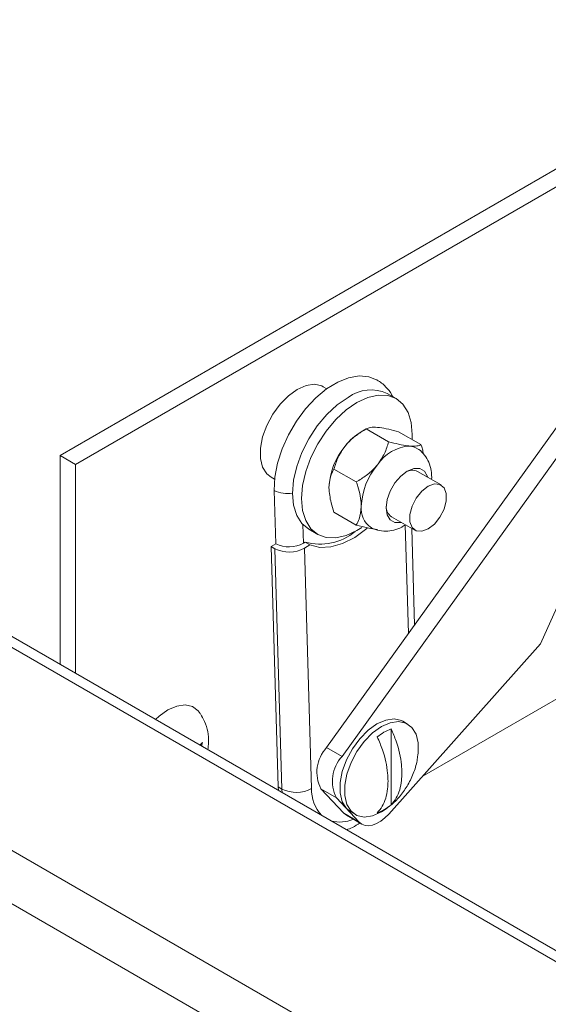
# Model space of a CAD drawing. Units: inches. Extents: x 0.1 to 10.8, y -1.1 to 8.4.
# Drawn here: x 7.1 to 7.3, y 4.2 to 4.5 of the extents above; entities that cross this region are included whole.
import ezdxf

# ---------------------------------------------------------------- set-up
doc = ezdxf.new("R2010")
doc.units = ezdxf.units.IN
doc.header["$MEASUREMENT"] = 0

msp = doc.modelspace()

# ---------------------------------------------------------------- linework, layer by layer
at = {"color": 7, "linetype": 'Continuous', "lineweight": 15}
for p, q in [((7.133303414242788, 4.404249446447766), (7.610441398663774, 4.679695341823264)), ((7.137926137419336, 4.401580805161573), (7.61506412184032, 4.677026700537069)), ((7.241553249286345, 4.308302059360558), (7.61506412184032, 4.523925296416316)), ((6.746136075421449, 4.501433958275901), (8.177505586652716, 3.675121927988198)), ((8.168666778569827, 3.740842783757897), (6.859980271987268, 4.496331422980166)), ((8.173541356130253, 3.741325489752372), (6.864854849547696, 4.496814128974641)), ((8.170611299754814, 3.663180672834122), (6.739241788523547, 4.489492703121825)), ((7.2130260864246, 4.3169928265302), (7.309810117118246, 4.451702305985843)), ((7.217648809601148, 4.314324185244006), (7.297659996872914, 4.425688264330981)), ((7.213070214092025, 4.42420209169115), (7.212029247084328, 4.42480302915338)), ((7.233778586903676, 4.421268244382246), (7.231126934108031, 4.42279901095789)), ((7.224879420883205, 4.412230549194084), (7.223385095242965, 4.411367582941522)), ((7.231558565957199, 4.408377963999816), (7.22488222099371, 4.412232135908882)), ((7.241226051188284, 4.407513542274761), (7.234549706224796, 4.411367714183826)), ((7.133303414242788, 4.404249446447766), (7.137926137419336, 4.401580805161573)), ((7.133303414242788, 4.341842059281106), (7.133303414242788, 4.404249446447766)), ((7.137926137419336, 4.339173417994912), (7.137926137419336, 4.401580805161573)), ((7.221891080726115, 4.396351701413414), (7.215214735762626, 4.400205873322479)), ((7.247235192042779, 4.39545825781371), (7.240219359607341, 4.399508411668739)), ((7.19640551197498, 4.39773899214999), (7.197446478982677, 4.39713805468776)), ((7.244393339148291, 4.397098772250841), (7.244437726085208, 4.39781304986149)), ((7.197322392604126, 4.39383217035791), (7.19779784099733, 4.377902493998771)), ((7.295873681931536, 4.390327057202907), (7.276956602035495, 4.347977022138403)), ((7.221891080726115, 4.383461047041439), (7.215214735762626, 4.387315218950505)), ((7.232407466125718, 4.385976378199736), (7.239423298561156, 4.381926224344705)), ((7.207691357370957, 4.382203000359599), (7.210343010166604, 4.380672233783955)), ((7.239317153631404, 4.353586155403229), (7.238454589960693, 4.382485457907892)), ((7.206599158711774, 4.378382016331571), (7.20608181236877, 4.378063119553743)), ((7.2079802354382, 4.377584737707958), (7.206599158711774, 4.378382016331571)), ((7.19779784099733, 4.377902493998771), (7.196417542079378, 4.377051653565466)), ((7.196417542079378, 4.377051653565466), (7.197522393089739, 4.3764138366535)), ((7.196417542079378, 4.377051653565466), (7.198561026672015, 4.305235268087032)), ((7.199665877682376, 4.304597451175066), (7.197522393089739, 4.3764138366535)), ((7.2079802354382, 4.377584737707958), (7.206358712185513, 4.376585210492925)), ((7.206358712185513, 4.376585210492925), (7.208502144924251, 4.304768795079873)), ((7.276956602035495, 4.347977022138403), (7.231568677467361, 4.297112780535696)), ((7.232313143884771, 4.29987628524542), (7.232313143884771, 4.322542285900789)), ((7.237224796982458, 4.32402376379188), (7.235843720256033, 4.324821042415493)), ((7.175090137430222, 4.317719117832362), (7.175891591281828, 4.31854225996618)), ((7.175891591281828, 4.31854225996618), (7.175635951563375, 4.317404013288048)), ((7.2130260864246, 4.3169928265302), (7.217648809601148, 4.314324185244006)), ((7.199665877682376, 4.304597451175066), (7.198561026672015, 4.305235268087032)), ((7.198561026672015, 4.305235268087032), (7.198619258599767, 4.304136034471353)), ((7.21132387850621, 4.304631078137213), (7.215946601682758, 4.301962436851018)), ((7.218157185219751, 4.297389423066755), (7.21132387850621, 4.304631078137213)), ((7.222779908396298, 4.294720781780561), (7.215946601682758, 4.301962436851018)), ((7.218157185219751, 4.297389423066755), (7.222779908396298, 4.294720781780561)), ((7.21893577150222, 4.296771294273572), (7.218157185219751, 4.297389423066755)), ((7.21893577150222, 4.296771294273572), (7.223558494678767, 4.294102652987378)), ((7.220219985146684, 4.297757005412103), (7.221601061873111, 4.29695972678849))]:
    msp.add_line(p, q, dxfattribs=at)
at = {"color": 8, "linetype": 'Continuous', "lineweight": 15}
for p, q in [((7.205916605848894, 4.383599215085099), (7.20608181236877, 4.378063119553743)), ((7.237483755350401, 4.351034389405768), (7.236513335571296, 4.383548445620256)), ((7.199724109610129, 4.303498217559386), (7.199665877682376, 4.304597451175066))]:
    msp.add_line(p, q, dxfattribs=at)
at = {"color": 7, "linetype": 'Continuous', "lineweight": 15, "flags": 128}
for points in [[(7.212029247084328, 4.42480302915338), (7.211543946450453, 4.425050374827711), (7.20935192660904, 4.425532157110382), (7.206861487583103, 4.425185122722211), (7.204217405456603, 4.424029467230041), (7.201573323330104, 4.422132330479464), (7.199082884304167, 4.419603965172892), (7.196890864462753, 4.41659133065203), (7.195124616980005, 4.41326950106881), (7.193886812574489, 4.409831486642061), (7.193249424456999, 4.406477186552349), (7.193249424456999, 4.403401473431236), (7.193886812574489, 4.400783085997637), (7.195124616980005, 4.398774240056912), (7.19640551197498, 4.39773899214999)], [(7.227973724481402, 4.426874535546863), (7.225594226870807, 4.427813676007558), (7.222719861582106, 4.428057114206486), (7.219591723315291, 4.427511730695778), (7.2163162162696, 4.426196077971215), (7.213004981888005, 4.424154994904026), (7.209770698691439, 4.421457930523894), (7.206723608067613, 4.418196788702116), (7.203967365959163, 4.414482575318656), (7.201595931629748, 4.410441835755493), (7.19968998974507, 4.406212074491311), (7.198314461385758, 4.401937414109885), (7.197516170621948, 4.397763386048833), (7.197322392604126, 4.39383217035791)], [(7.238584587683646, 4.409038427399017), (7.238633615544457, 4.410537537666964), (7.238315180755204, 4.414087282576999), (7.237372087980484, 4.41713292016141), (7.235840583095188, 4.419557473455513), (7.233779520273846, 4.421267705383955), (7.231268184126908, 4.422197951219009), (7.228402945124301, 4.42231237932544), (7.225293992799844, 4.42160666807814), (7.222060798535141, 4.420107931439155)], [(7.219409145739494, 4.421638698014799), (7.216175951474791, 4.419404468014187), (7.213066999150333, 4.416520659312749), (7.210201760147727, 4.413098096669532), (7.207690372146891, 4.409268293902772), (7.205629335252497, 4.405178424460446), (7.204097882221099, 4.4009856631984), (7.20315476351943, 4.396851138906275), (7.202836328730177, 4.392933737014365), (7.20315476351943, 4.38938399210433), (7.204097882221099, 4.386338339547744), (7.205629335252497, 4.383913786258507), (7.207690372146891, 4.382203539362756), (7.207691357370957, 4.382203000359599)], [(7.222060798535141, 4.420107931439155), (7.218827604270436, 4.417873701438542), (7.215718651945979, 4.414989892737104), (7.212853412943373, 4.411567330093887), (7.210342024942538, 4.407737527327129), (7.208280988048144, 4.403647657884802), (7.206749535016746, 4.399454896622755), (7.205806416315077, 4.395320372330631), (7.205487981525823, 4.391402970438722), (7.205806416315077, 4.387853225528685), (7.206749535016746, 4.384807572972099), (7.208280988048144, 4.382383019682862), (7.210342024942538, 4.380672772787112), (7.212853412943373, 4.379742526947192), (7.215718651945979, 4.379628098840761), (7.218827604270436, 4.380333810088061), (7.222060798535141, 4.381832576666531), (7.223523908128624, 4.382751940808111)], [(7.237887852779591, 4.407082378878918), (7.238939294274737, 4.406878062999167), (7.239886042749284, 4.406466455956525)], [(7.235396843360773, 4.384250686609802), (7.235162567448405, 4.384197595948191), (7.233398186705995, 4.384217162291102), (7.231997975891108, 4.385025749561148), (7.231098933002966, 4.386544184907935), (7.230789157814724, 4.388623900345645), (7.231098933002966, 4.391061244663235), (7.231997975891108, 4.393617692833947), (7.233398186705995, 4.396042959039003), (7.235162567448405, 4.398099636025982), (7.237118392783216, 4.399586426912459), (7.239074218118027, 4.400357783891526), (7.240838598860438, 4.400338217548615), (7.242238809675325, 4.399529600339084), (7.243137852563467, 4.398011164992297), (7.243208684988498, 4.397782690144187)], [(7.243329245301967, 4.382313005303943), (7.245218645793098, 4.383788455358869), (7.246880200255248, 4.385855381297854), (7.248113389663818, 4.388264435974773), (7.248769600746379, 4.390725130522134), (7.248769600746379, 4.39294062239167), (7.248113389663818, 4.394643671750038), (7.246880200255248, 4.395628916242473), (7.245218645793098, 4.395777482173024), (7.243329245301967, 4.395071446914989), (7.241439844810836, 4.393596026799547), (7.239778290348688, 4.391529070921077), (7.238545100940117, 4.389120016244159), (7.237888889857556, 4.386659321696798), (7.237888889857556, 4.384443829827262), (7.238545100940117, 4.382740780468894), (7.239778290348688, 4.381755535976458), (7.241439844810836, 4.381606999985392), (7.243329245301967, 4.382313005303943)], [(7.2079802354382, 4.377584737707958), (7.210937878087516, 4.376804925840685), (7.214248282806738, 4.376916708642843), (7.217792963438328, 4.37791605540203), (7.221444929785431, 4.379767200350865), (7.225073510024416, 4.382403899672807), (7.225089273609488, 4.382417131445548)], [(7.161859926410951, 4.325356735065068), (7.162903434259664, 4.326319999923109), (7.165547516386163, 4.328217136673686)], [(7.165547516386163, 4.328217136673686), (7.168191598512663, 4.329372792165856), (7.170682037538599, 4.329719826554027), (7.172874057380014, 4.329238044271356), (7.174640253008863, 4.327955450690104), (7.175247617719258, 4.327166488298267)], [(7.220219985146684, 4.297757005412103), (7.218939090151709, 4.298792253319024), (7.217701285746194, 4.30080109925975), (7.217063897628702, 4.303419501663091), (7.217063897628702, 4.306495214784205), (7.217701285746194, 4.309849514873916), (7.218939090151709, 4.313287514330923), (7.220705337634458, 4.316609343914142), (7.222897357475872, 4.319621993404748), (7.225387796501809, 4.322150358711319), (7.228031878628308, 4.324047480492154), (7.230675960754808, 4.325203150954065), (7.233166399780745, 4.325550185342237), (7.235358419622158, 4.325068388089823), (7.235843720256033, 4.324821042415493)], [(7.231144045894458, 4.298890227447333), (7.229412955354734, 4.297733303676705), (7.226768873228234, 4.296577648184536), (7.224278434202298, 4.296230613796364), (7.222086414360884, 4.296712396079036), (7.220320166878135, 4.297994974695412), (7.219082362472619, 4.300003820636137), (7.218444974355129, 4.302622223039478), (7.218444974355129, 4.305697936160591), (7.219082362472619, 4.309052236250302), (7.220320166878135, 4.31249023570731), (7.222086414360884, 4.31581206529053), (7.224278434202298, 4.318824714781134), (7.226768873228234, 4.321353080087706), (7.229412955354734, 4.323250201868541), (7.232057037481234, 4.324405872330452), (7.234547476507171, 4.324752906718624), (7.236739496348584, 4.324271109466211), (7.238505691977435, 4.322988515884958), (7.239743496382951, 4.320979654974491), (7.240380936354339, 4.31836129747551), (7.240380936354339, 4.315285584354396), (7.240321304371332, 4.314763041167503)], [(7.231568677467361, 4.297112780535696), (7.230411920704835, 4.295953557412249), (7.229198850608793, 4.295001236376387), (7.227966283447, 4.29428475048472), (7.226751709587909, 4.293825877193951), (7.225591997153182, 4.293638534904648), (7.22452245864754, 4.293728483653978), (7.2235755027574, 4.294092921059188), (7.222779908396298, 4.294720781780561)]]:
    msp.add_lwpolyline(points, dxfattribs=at)
at = {"color": 7, "linetype": 'Continuous', "lineweight": 15}
for centre, radius, start, end in [((7.226274422218023, 4.412055583609981), 0.01178847330329354, 65.69260928615873, 125.6175482366638), ((7.232581266708525, 4.396130482002643), 0.01779715748780078, 121.1125828109342, 142.02082231528), ((7.23468192293313, 4.393657550729035), 0.02098502068303945, 140.2279171651374, 177.3605291501697), ((7.238634398880119, 4.394625587591821), 0.01247914180745204, 93.4296826027845, 146.5649408645151), ((7.244349408164207, 4.388076630298363), 0.02098502068303225, 140.2279171651272, 177.3605291501712), ((7.238634643403761, 4.395985608907274), 0.003862831182186563, 65.77962696515378, 120.0342541575199), ((7.230288759575065, 4.388388563784645), 0.006933066495120356, 174.5834645879776, 233.5241243121395), ((7.234377341393266, 4.38896283890927), 0.00357761878059893, 177.6051870626478, 236.5910787084635), ((7.211053362468957, 4.394236284377112), 0.01646808265616843, 254.3074691841211, 309.5945738507494), ((7.201781099670487, 4.384721182743266), 0.009335340422076491, 242.8583512861132, 299.3637882252862), ((7.201790376735491, 4.385690416485424), 0.008751690024139178, 242.8577205357887, 299.363922408342), ((7.236782869865856, 4.310015265005116), 0.01330055272786058, 109.6367446655064, 130.3578788018012), ((7.220919457665388, 4.309607841519089), 0.01080940854807635, 136.905809856755, 207.4135886666035), ((7.225542180841932, 4.306939200232896), 0.01080940854807393, 136.9058098567456, 207.4135886666205), ((7.203924586294178, 4.31290472860174), 0.00933528024667661, 242.8581479431873, 299.3636165493259), ((7.22370022229743, 4.310011530139469), 0.0133005867288646, 289.6367714432793, 310.3578520240317)]:
    msp.add_arc(centre, radius, start, end, dxfattribs=at)
at = {"color": 8, "linetype": 'Continuous', "lineweight": 15}
for centre, radius, start, end in [((7.201286787745509, 4.401542068706759), 0.008669426819958774, 242.7879757097651, 280.2972044987238), ((7.219823853762833, 4.304400056509367), 0.01132771200017942, 178.1345838627062, 222.957220676781), ((7.216903459110783, 4.305066360471208), 0.01034348138231552, 255.916229316526, 293.3970418011031)]:
    msp.add_arc(centre, radius, start, end, dxfattribs=at)
at = {"color": 7, "linetype": 'Continuous', "lineweight": 15}
for points, knots in [([(7.232766295101721, 4.421852645367455), (7.232685539584655, 4.422031563198967), (7.23218400369338, 4.423142740705501), (7.230640014384766, 4.424852133326914), (7.229060965420305, 4.426385941141952), (7.228017815661938, 4.426834987384045), (7.227971287348185, 4.426855016497099)], [0, 0, 0, 0, 0.08267369110146981, 0.5134488002539467, 0.9782980279698282, 1, 1, 1, 1]), ([(7.22488222099371, 4.412232135908882), (7.223871037961263, 4.411610485287653), (7.22181409127562, 4.410345924724504), (7.219740122469728, 4.40850324591708), (7.218760750852939, 4.407331125594501), (7.21855293417132, 4.407082408813536)], [0, 0, 0, 0, 0.4323843301613305, 0.8795554180671801, 1, 1, 1, 1]), ([(7.228220367548507, 4.412663299309591), (7.227456383505914, 4.412689432725921), (7.22594052741678, 4.412741285246478), (7.225233105653854, 4.412400945894714), (7.22488222099371, 4.412232135908882)], [0, 0, 0, 0, 0.5039951009000541, 1, 1, 1, 1]), ([(7.234549706224796, 4.411367714183826), (7.233538523040341, 4.411628577200123), (7.231481576045491, 4.412159224273458), (7.229407588435816, 4.412542143157685), (7.228428201071446, 4.412642089852997), (7.228220367548507, 4.412663299309591)], [0, 0, 0, 0, 0.4323800359788458, 0.8795466828489792, 1, 1, 1, 1]), ([(7.228220419402405, 4.401501488382862), (7.228984376706237, 4.40260935371972), (7.230500172803244, 4.404807510534495), (7.231207653632196, 4.407194173154088), (7.231558565957199, 4.408377963999816)], [0, 0, 0, 0, 0.5039974079245293, 1, 1, 1, 1]), ([(7.231558565957199, 4.408377963999816), (7.232569735367404, 4.408117108885997), (7.234626662574319, 4.407586475764323), (7.236700557060105, 4.407203607304097), (7.237680016932564, 4.407103599887312), (7.237887852779591, 4.407082378878918)], [0, 0, 0, 0, 0.4323822589393538, 0.879554724682675, 0.9999999999999999, 0.9999999999999999, 0.9999999999999999, 0.9999999999999999]), ([(7.21855293417132, 4.407082408813536), (7.217788929288501, 4.405974549124879), (7.216273040104868, 4.403776405426082), (7.215565618434935, 4.401389689542513), (7.215214735762626, 4.400205873322479)], [0, 0, 0, 0, 0.5039978456659172, 1, 1, 1, 1]), ([(7.237887852779591, 4.407082378878918), (7.238651830923562, 4.407056274518623), (7.240167660115169, 4.407004480168648), (7.24087514085121, 4.407344762359863), (7.241226051188284, 4.407513542274761)], [0, 0, 0, 0, 0.5040001526568384, 1, 1, 1, 1]), ([(7.244437726085208, 4.39781304986149), (7.244410064607943, 4.398449748260671), (7.244343820916108, 4.399974513266673), (7.243700312703978, 4.402246626809342), (7.242400651626806, 4.404397061586181), (7.24106022055455, 4.405837833208891), (7.240080245135958, 4.406284765588508), (7.23984222620525, 4.406393317665505)], [0, 0, 0, 0, 0.1846263802183774, 0.4421431624513554, 0.6856424581064204, 0.9236480379381248, 1, 1, 1, 1]), ([(7.241226051188284, 4.407513542274761), (7.241386856942388, 4.407065945811725), (7.241727316423632, 4.406118290297408), (7.241868251538718, 4.405204252122346), (7.241942620208427, 4.404721932275363)], [0, 0, 0, 0, 0.4723198000456032, 0.9999999999999999, 0.9999999999999999, 0.9999999999999999, 0.9999999999999999]), ([(7.215214735762626, 4.400205873322479), (7.215065405301734, 4.399933650105479), (7.214288342712753, 4.398517097337086), (7.213743255394031, 4.396609736963153), (7.213721127052394, 4.394785622208486), (7.213719165628829, 4.394623935367037)], [0, 0, 0, 0, 0.1781740881865225, 0.9271545632958518, 1, 1, 1, 1]), ([(7.221891080726115, 4.396351701413414), (7.222902250287687, 4.396973362079458), (7.224959177802515, 4.398237948136507), (7.22703309109886, 4.400080677983509), (7.228012566713938, 4.401252762516203), (7.228220419402405, 4.401501488382862)], [0, 0, 0, 0, 0.4323779647756967, 0.8795459894678157, 0.9999999999999999, 0.9999999999999999, 0.9999999999999999, 0.9999999999999999]), ([(7.223386650859913, 4.389043014936364), (7.223384671344968, 4.389206976877358), (7.223362338955041, 4.391056754274314), (7.222817382792626, 4.393593349548428), (7.222040394374682, 4.395907073687876), (7.221891080726115, 4.396351701413414)], [0, 0, 0, 0, 0.07284589316854216, 0.8218290526882517, 1, 1, 1, 1]), ([(7.213719165628829, 4.394623935367037), (7.213851620511297, 4.393138184844311), (7.214062871678816, 4.390768573949525), (7.21490181244652, 4.388253381111453), (7.215214735762626, 4.387315218950505)], [0, 0, 0, 0, 0.6270018955412144, 1, 1, 1, 1]), ([(7.221891080726114, 4.383461047041439), (7.222203981682711, 4.384037930438764), (7.22304286876695, 4.385584554125666), (7.223254166310978, 4.387710215381369), (7.223386650859913, 4.389043014936364)], [0, 0, 0, 0, 0.3729953202001415, 1, 1, 1, 1]), ([(7.228220419402405, 4.382165491855158), (7.227283481006209, 4.382291446989449), (7.225424480661982, 4.38254135737732), (7.223062580421431, 4.38315612368692), (7.221891080726115, 4.383461047041439)], [0, 0, 0, 0, 0.5040011956457568, 1, 1, 1, 1]), ([(7.226150100660222, 4.382876980573802), (7.226250876364587, 4.382799992231516), (7.227027827780129, 4.382206434469782), (7.22882144286813, 4.381723507743648), (7.231287253416101, 4.381540086134074), (7.233726578120589, 4.382080545436067), (7.235500667871537, 4.382782184919427), (7.236385899679267, 4.383450967488708), (7.236557489165669, 4.383580601395415)], [0, 0, 0, 0, 0.03445756550564802, 0.2656578236268597, 0.486583291427357, 0.7087831888083034, 0.9435517989440196, 1, 1, 1, 1]), ([(7.177494187861647, 4.316331293911224), (7.17760175813904, 4.317072402540297), (7.177863486284096, 4.318875586388802), (7.177533808927868, 4.321747481367943), (7.176725183236401, 4.324656555569465), (7.175720149755613, 4.326305948504269), (7.175265455460261, 4.327052162011168)], [0, 0, 0, 0, 0.1996422737621674, 0.4857475805905992, 0.7673434308937556, 1, 1, 1, 1]), ([(7.232313143884771, 4.29987628524542), (7.232857266325214, 4.300522940940782), (7.234411095781753, 4.302369570656836), (7.235363108148913, 4.305812747886262), (7.235549045191056, 4.309386246280294), (7.235351546972121, 4.313191427802714), (7.234370607983112, 4.317740984545662), (7.232832850987363, 4.321329496614232), (7.232313143884771, 4.322542285900789)], [0, 0, 0, 0, 0.1422007602134208, 0.406077223688761, 0.5000012008629364, 0.5995187151429333, 0.8646515874935886, 1, 1, 1, 1]), ([(7.228169965559391, 4.320150479964568), (7.228714088309975, 4.318875598861877), (7.230267924693748, 4.315234955936695), (7.23121992756765, 4.310692614022607), (7.231405866879462, 4.306904431991565), (7.231208371060893, 4.303327279576696), (7.230227422204297, 4.299910296950698), (7.228689672359745, 4.298097232889122), (7.228169965559391, 4.297484479309198)], [0, 0, 0, 0, 0.1422002298102358, 0.4060772879330022, 0.5000006467996148, 0.5995187792873602, 0.8646510584567784, 1, 1, 1, 1]), ([(7.23113559370904, 4.298988385821267), (7.231500101817395, 4.299235018695195), (7.232864182771161, 4.300157980896001), (7.234885794406753, 4.302322734166538), (7.237226987583442, 4.305460292257355), (7.238980274083044, 4.309111797475935), (7.240006919556714, 4.312284314676982), (7.240183515344525, 4.314170846418883), (7.240235615804447, 4.31472742351865)], [0, 0, 0, 0, 0.07047208964764465, 0.2637242713051239, 0.4703681588343631, 0.6966093643815603, 0.9104916835912863, 1, 1, 1, 1]), ([(7.218928511956464, 4.292411743432042), (7.219526505984121, 4.292624988152463), (7.220940304415511, 4.293129148791682), (7.222277914599457, 4.294008020227442), (7.223049756082877, 4.29451515559532)], [0, 0, 0, 0, 0.4229697914359025, 1, 1, 1, 1])]:
    msp.add_open_spline(points, degree=3, knots=knots, dxfattribs=at)

doc.saveas('drawing.dxf')
